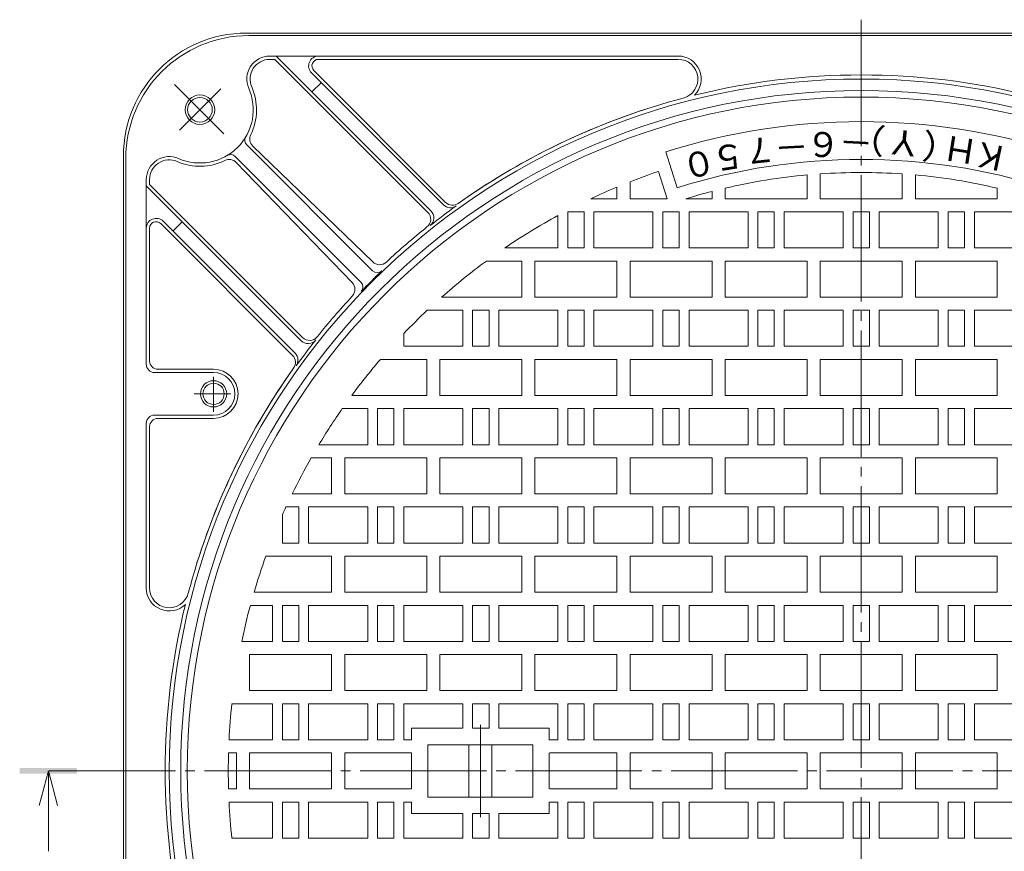
# Model space of a CAD drawing. Units: millimetres. Extents: x -1027 to 1335, y -949 to 925.
# Drawn here: x -1027 to -427, y 382 to 889 of the extents above; entities that cross this region are included whole.
import ezdxf

# ---------------------------------------------------------------- set-up
doc = ezdxf.new("R2010")
doc.units = ezdxf.units.MM
doc.header["$LTSCALE"] = 7
doc.linetypes.add('JWW_CENTER2', pattern=[13.546667, 11.006667, -0.846667, 0.846667, -0.846667])
for name, color, linetype in [('8-0', 7, 'Continuous'), ('8-1', 7, 'Continuous'), ('8-2', 7, 'Continuous')]:
    doc.layers.add(name, color=color, linetype=linetype)
doc.styles.add('ＭＳ ゴシック', font='txt', dxfattribs={"height": 1})

msp = doc.modelspace()

# ---------------------------------------------------------------- linework, layer by layer
at = {"layer": '8-0', "color": 4, "linetype": 'Continuous', "lineweight": 9}
for q in [(-1015.13, 410.08), (-1009.53, 382.08), (-1003.93, 410.08)]:
    msp.add_line((-1009.53, 431.08), q, dxfattribs=at)
msp.add_solid([(-1027.03, 429.33), (-1027.03, 432.83), (-992.03, 429.33), (-992.03, 432.83)], dxfattribs=at)
at = {"layer": '8-1', "color": 2, "linetype": 'Continuous', "lineweight": 9}
for p, q in [((-888.8, 881.08), (-513.8, 881.08)), ((-887.3, 879.58), (-513.8, 879.58)), ((-138.8, 881.08), (-513.8, 881.08)), ((-140.3, 879.58), (-513.8, 879.58)), ((-874.52, 867.08), (-625.38, 867.08)), ((-874.52, 865.08), (-871.44, 865.08)), ((-871.44, 865.08), (-778.13, 771.77)), ((-776.2, 772.67), (-870.61, 867.08)), ((-844.81, 865.08), (-625.38, 865.08)), ((-768.55, 776.33), (-849.05, 856.84)), ((-847.64, 858.25), (-767.26, 777.87)), ((-848.78, 845.25), (-843.04, 851)), ((-811.78, 736.13), (-888.54, 812.89)), ((-811.66, 741.52), (-884.9, 812.19)), ((-963.8, 806.08), (-963.8, 431.08)), ((-818.85, 729.06), (-895.61, 805.81)), ((-962.3, 804.58), (-962.3, 431.08)), ((-824.25, 728.94), (-894.92, 802.18)), ((-949.8, 679.08), (-949.8, 791.79)), ((-855.4, 693.47), (-949.8, 787.88)), ((-947.8, 791.79), (-947.8, 788.71)), ((-947.8, 788.71), (-854.5, 695.41)), ((-940.98, 764.91), (-860.6, 684.53)), ((-859.06, 685.82), (-939.56, 766.33)), ((-927.98, 766.06), (-933.72, 760.31)), ((-947.8, 762.08), (-947.8, 681.08)), ((-944.8, 674.08), (-908.8, 674.08)), ((-942.8, 676.08), (-908.8, 676.08)), ((-949.8, 643.08), (-949.8, 542.65)), ((-944.8, 648.08), (-908.8, 648.08)), ((-942.8, 646.08), (-908.8, 646.08)), ((-947.8, 641.08), (-947.8, 542.65)), ((-963.8, 56.08), (-963.8, 431.08)), ((-962.3, 57.58), (-962.3, 431.08))]:
    msp.add_line(p, q, dxfattribs=at)
at = {"layer": '8-1', "color": 2, "linetype": 'JWW_CENTER2', "lineweight": 9}
for p, q in [((-902.46, 819.74), (-932.57, 849.84)), ((-929.64, 821.81), (-904.27, 847.18)), ((-908.8, 650.16), (-908.8, 671.41)), ((-920.65, 661.08), (-898.34, 661.08))]:
    msp.add_line(p, q, dxfattribs=at)
at = {"layer": '8-1', "color": 2, "linetype": 'Continuous', "lineweight": 9}
for centre, radius in [((-513.8, 431.08), 422), ((-513.8, 431.08), 415), ((-917.09, 834.36), 9), ((-917.09, 834.36), 7.5), ((-908.8, 661.08), 8), ((-908.8, 661.08), 6.5)]:
    msp.add_circle(centre, radius, dxfattribs=at)
for centre, radius, start, end in [((-888.8, 806.08), 75, 90, 180), ((-887.3, 804.58), 75, 90, 180), ((-874.52, 853.08), 14, 90, 203.73349), ((-874.52, 853.08), 12, 90, 203.73349), ((-844.81, 861.08), 6, 90, 224.99875), ((-844.81, 861.08), 4, 90, 224.99875), ((-625.38, 853.08), 14, 315.33655, 90), ((-625.38, 853.08), 12, 284.80965, 90), ((-513.8, 431.08), 424.5, 76.15035, 103.84967), ((-917.09, 834.36), 32.5, 246.26639, 23.7339), ((-917.09, 834.36), 34.5, 333.84518, 23.73422), ((-513.8, 431.08), 424.5, 104.80952, 125.37221), ((-513.8, 431.08), 424.5, 107.3913, 125.37218), ((-885.71, 815.71), 4, 149.27444, 224.9995), ((-880.74, 816.51), 6, 153.84544, 226.0218), ((-935.8, 791.79), 14, 66.26651, 180), ((-898.44, 802.99), 4, 45, 120.72556), ((-935.8, 791.79), 12, 66.26651, 180), ((-917.09, 834.36), 34.5, 246.26624, 296.15482), ((-899.24, 798.01), 6, 43.9782, 116.15498), ((-513.8, 431.08), 424, 125.63107, 128.32259), ((-764.31, 780.58), 6, 225.00034, 305.63112), ((-763.01, 782.11), 6, 225, 305.37251), ((-782.37, 767.53), 6, 308.59804, 45), ((-780.44, 768.43), 6, 308.32249, 45), ((-943.8, 762.08), 6, 45, 180), ((-943.8, 762.08), 4, 45, 180), ((-513.8, 431.08), 424.5, 128.5983, 133.01698), ((-807.5, 745.84), 6, 226.0218, 313.017), ((-513.8, 431.08), 422.5, 133.79085, 136.20912), ((-808.95, 738.96), 4, 225, 313.79097), ((-828.56, 724.77), 6, 316.983, 43.9782), ((-821.68, 726.23), 4, 316.20952, 45), ((-513.8, 431.08), 424.5, 136.983, 141.40169), ((-513.8, 431.08), 424, 141.6774, 144.36891), ((-851.15, 697.72), 6, 225, 321.67685), ((-850.26, 699.65), 6, 225, 321.40137), ((-863.3, 681.58), 6, 324.36848, 44.99966), ((-944.8, 679.08), 5, 180, 270), ((-942.8, 681.08), 5, 180, 270), ((-864.84, 680.29), 6, 324.62766, 45), ((-513.8, 431.08), 424.5, 144.62779, 165.19052), ((-513.8, 431.08), 424.5, 144.62781, 162.6087), ((-908.8, 661.08), 15, 270, 90), ((-908.8, 661.08), 13, 270, 90), ((-944.8, 643.08), 5, 90, 180), ((-942.8, 641.08), 5, 90, 180), ((-935.8, 542.65), 14, 180, 314.66489), ((-935.8, 542.65), 12, 180, 345.19066), ((-513.8, 431.08), 424.5, 166.15035, 193.84966)]:
    msp.add_arc(centre, radius, start, end, dxfattribs=at)
at = {"layer": '8-2', "color": 3, "linetype": 'JWW_CENTER2', "lineweight": 9}
for p, q in [((-513.8, 889.27), (-513.8, -31.39)), ((-746.04, 459.23), (-746.04, 431.08)), ((-1009.06, 431.08), (-18.55, 431.08)), ((-746.04, 402.92), (-746.04, 431.08))]:
    msp.add_line(p, q, dxfattribs=at)
at = {"layer": '8-2', "color": 3, "linetype": 'Continuous', "lineweight": 9}
for p, q in [((-625.97, 786.81), (-632.88, 808.75)), ((-632.23, 780.08), (-637.48, 796.73)), ((-546.8, 794.58), (-546.8, 780.08)), ((-538.8, 795.22), (-538.8, 780.08)), ((-488.8, 795.22), (-488.8, 780.08)), ((-480.8, 794.58), (-480.8, 780.08)), ((-662.8, 787.16), (-662.8, 780.08)), ((-654.8, 790.4), (-654.8, 780.08)), ((-604.8, 784.55), (-604.8, 780.08)), ((-596.8, 780.08), (-596.8, 786.52)), ((-430.8, 780.08), (-430.8, 786.52)), ((-662.8, 780.08), (-678.71, 780.08)), ((-632.23, 780.08), (-654.8, 780.08)), ((-604.8, 780.08), (-620.69, 780.08)), ((-546.8, 780.08), (-596.8, 780.08)), ((-538.8, 780.08), (-513.8, 780.08)), ((-488.8, 780.08), (-513.8, 780.08)), ((-480.8, 780.08), (-430.8, 780.08)), ((-698.8, 769.86), (-698.8, 750.08)), ((-692.8, 772.08), (-692.8, 750.08)), ((-682.8, 772.08), (-692.8, 772.08)), ((-682.8, 772.08), (-682.8, 750.08)), ((-640.8, 772.08), (-676.8, 772.08)), ((-676.8, 772.08), (-676.8, 750.08)), ((-640.8, 772.08), (-640.8, 750.08)), ((-624.8, 772.08), (-634.8, 772.08)), ((-634.8, 772.08), (-634.8, 750.08)), ((-624.8, 772.08), (-624.8, 750.08)), ((-582.8, 772.08), (-618.8, 772.08)), ((-618.8, 772.08), (-618.8, 750.08)), ((-582.8, 772.08), (-582.8, 750.08)), ((-566.8, 772.08), (-576.8, 772.08)), ((-576.8, 772.08), (-576.8, 750.08)), ((-566.8, 772.08), (-566.8, 750.08)), ((-560.8, 772.08), (-560.8, 750.08)), ((-524.8, 772.08), (-560.8, 772.08)), ((-524.8, 772.08), (-524.8, 750.08)), ((-518.8, 772.08), (-518.8, 750.08)), ((-518.8, 772.08), (-513.8, 772.08)), ((-508.8, 772.08), (-513.8, 772.08)), ((-508.8, 772.08), (-508.8, 750.08)), ((-502.8, 772.08), (-502.8, 750.08)), ((-502.8, 772.08), (-466.8, 772.08)), ((-466.8, 772.08), (-466.8, 750.08)), ((-460.8, 772.08), (-460.8, 750.08)), ((-460.8, 772.08), (-450.8, 772.08)), ((-450.8, 772.08), (-450.8, 750.08)), ((-444.8, 772.08), (-444.8, 750.08)), ((-444.8, 772.08), (-408.8, 772.08)), ((-698.8, 750.08), (-731.14, 750.08)), ((-682.8, 750.08), (-692.8, 750.08)), ((-640.8, 750.08), (-676.8, 750.08)), ((-624.8, 750.08), (-634.8, 750.08)), ((-582.8, 750.08), (-618.8, 750.08)), ((-566.8, 750.08), (-576.8, 750.08)), ((-524.8, 750.08), (-560.8, 750.08)), ((-518.8, 750.08), (-513.8, 750.08)), ((-508.8, 750.08), (-513.8, 750.08)), ((-502.8, 750.08), (-466.8, 750.08)), ((-460.8, 750.08), (-450.8, 750.08)), ((-444.8, 750.08), (-408.8, 750.08)), ((-720.8, 742.08), (-742.44, 742.08)), ((-720.8, 742.08), (-720.8, 720.08)), ((-712.8, 742.08), (-712.8, 720.08)), ((-662.8, 742.08), (-712.8, 742.08)), ((-662.8, 742.08), (-662.8, 720.08)), ((-654.8, 742.08), (-654.8, 720.08)), ((-604.8, 742.08), (-654.8, 742.08)), ((-604.8, 742.08), (-604.8, 720.08)), ((-546.8, 742.08), (-596.8, 742.08)), ((-596.8, 720.08), (-596.8, 742.08)), ((-546.8, 742.08), (-546.8, 720.08)), ((-538.8, 742.08), (-538.8, 720.08)), ((-538.8, 742.08), (-513.8, 742.08)), ((-488.8, 742.08), (-513.8, 742.08)), ((-488.8, 742.08), (-488.8, 720.08)), ((-480.8, 742.08), (-480.8, 720.08)), ((-480.8, 742.08), (-430.8, 742.08)), ((-430.8, 720.08), (-430.8, 742.08)), ((-720.8, 720.08), (-769.69, 720.08)), ((-662.8, 720.08), (-712.8, 720.08)), ((-604.8, 720.08), (-654.8, 720.08)), ((-546.8, 720.08), (-596.8, 720.08)), ((-538.8, 720.08), (-513.8, 720.08)), ((-488.8, 720.08), (-513.8, 720.08)), ((-480.8, 720.08), (-430.8, 720.08)), ((-756.8, 712.08), (-778.45, 712.08)), ((-756.8, 712.08), (-756.8, 690.08)), ((-740.8, 712.08), (-750.8, 712.08)), ((-750.8, 712.08), (-750.8, 690.08)), ((-740.8, 712.08), (-740.8, 690.08)), ((-698.8, 712.08), (-734.8, 712.08)), ((-734.8, 712.08), (-734.8, 690.08)), ((-698.8, 712.08), (-698.8, 690.08)), ((-682.8, 712.08), (-692.8, 712.08)), ((-692.8, 712.08), (-692.8, 690.08)), ((-682.8, 712.08), (-682.8, 690.08)), ((-640.8, 712.08), (-676.8, 712.08)), ((-676.8, 712.08), (-676.8, 690.08)), ((-640.8, 712.08), (-640.8, 690.08)), ((-624.8, 712.08), (-634.8, 712.08)), ((-634.8, 712.08), (-634.8, 690.08)), ((-624.8, 712.08), (-624.8, 690.08)), ((-582.8, 712.08), (-618.8, 712.08)), ((-618.8, 712.08), (-618.8, 690.08)), ((-582.8, 712.08), (-582.8, 690.08)), ((-566.8, 712.08), (-576.8, 712.08)), ((-576.8, 712.08), (-576.8, 690.08)), ((-566.8, 712.08), (-566.8, 690.08)), ((-560.8, 712.08), (-560.8, 690.08)), ((-524.8, 712.08), (-560.8, 712.08)), ((-524.8, 712.08), (-524.8, 690.08)), ((-518.8, 712.08), (-518.8, 690.08)), ((-518.8, 712.08), (-513.8, 712.08)), ((-508.8, 712.08), (-513.8, 712.08)), ((-508.8, 712.08), (-508.8, 690.08)), ((-502.8, 712.08), (-502.8, 690.08)), ((-502.8, 712.08), (-466.8, 712.08)), ((-466.8, 712.08), (-466.8, 690.08)), ((-460.8, 712.08), (-460.8, 690.08)), ((-460.8, 712.08), (-450.8, 712.08)), ((-450.8, 712.08), (-450.8, 690.08)), ((-444.8, 712.08), (-444.8, 690.08)), ((-444.8, 712.08), (-408.8, 712.08)), ((-792.8, 697.83), (-792.8, 690.08)), ((-756.8, 690.08), (-792.8, 690.08)), ((-740.8, 690.08), (-750.8, 690.08)), ((-698.8, 690.08), (-734.8, 690.08)), ((-682.8, 690.08), (-692.8, 690.08)), ((-640.8, 690.08), (-676.8, 690.08)), ((-624.8, 690.08), (-634.8, 690.08)), ((-582.8, 690.08), (-618.8, 690.08)), ((-566.8, 690.08), (-576.8, 690.08)), ((-524.8, 690.08), (-560.8, 690.08)), ((-518.8, 690.08), (-513.8, 690.08)), ((-508.8, 690.08), (-513.8, 690.08)), ((-502.8, 690.08), (-466.8, 690.08)), ((-460.8, 690.08), (-450.8, 690.08)), ((-444.8, 690.08), (-408.8, 690.08)), ((-778.8, 682.08), (-807.05, 682.08)), ((-778.8, 682.08), (-778.8, 660.08)), ((-770.8, 682.08), (-770.8, 660.08)), ((-720.8, 682.08), (-770.8, 682.08)), ((-720.8, 682.08), (-720.8, 660.08)), ((-712.8, 682.08), (-712.8, 660.08)), ((-662.8, 682.08), (-712.8, 682.08)), ((-662.8, 682.08), (-662.8, 660.08)), ((-654.8, 682.08), (-654.8, 660.08)), ((-604.8, 682.08), (-654.8, 682.08)), ((-604.8, 682.08), (-604.8, 660.08)), ((-546.8, 682.08), (-596.8, 682.08)), ((-596.8, 660.08), (-596.8, 682.08)), ((-546.8, 682.08), (-546.8, 660.08)), ((-538.8, 682.08), (-538.8, 660.08)), ((-538.8, 682.08), (-513.8, 682.08)), ((-488.8, 682.08), (-513.8, 682.08)), ((-488.8, 682.08), (-488.8, 660.08)), ((-480.8, 682.08), (-480.8, 660.08)), ((-480.8, 682.08), (-430.8, 682.08)), ((-430.8, 660.08), (-430.8, 682.08)), ((-778.8, 660.08), (-824.54, 660.08)), ((-720.8, 660.08), (-770.8, 660.08)), ((-662.8, 660.08), (-712.8, 660.08)), ((-604.8, 660.08), (-654.8, 660.08)), ((-546.8, 660.08), (-596.8, 660.08)), ((-538.8, 660.08), (-513.8, 660.08)), ((-488.8, 660.08), (-513.8, 660.08)), ((-480.8, 660.08), (-430.8, 660.08)), ((-814.8, 652.08), (-830.28, 652.08)), ((-814.8, 652.08), (-814.8, 630.08)), ((-798.8, 652.08), (-808.8, 652.08)), ((-808.8, 652.08), (-808.8, 630.08)), ((-798.8, 652.08), (-798.8, 630.08)), ((-756.8, 652.08), (-792.8, 652.08)), ((-792.8, 652.08), (-792.8, 630.08)), ((-756.8, 652.08), (-756.8, 630.08)), ((-740.8, 652.08), (-750.8, 652.08)), ((-750.8, 652.08), (-750.8, 630.08)), ((-740.8, 652.08), (-740.8, 630.08)), ((-698.8, 652.08), (-734.8, 652.08)), ((-734.8, 652.08), (-734.8, 630.08)), ((-698.8, 652.08), (-698.8, 630.08)), ((-682.8, 652.08), (-692.8, 652.08)), ((-692.8, 652.08), (-692.8, 630.08)), ((-682.8, 652.08), (-682.8, 630.08)), ((-640.8, 652.08), (-676.8, 652.08)), ((-676.8, 652.08), (-676.8, 630.08)), ((-640.8, 652.08), (-640.8, 630.08)), ((-624.8, 652.08), (-634.8, 652.08)), ((-634.8, 652.08), (-634.8, 630.08)), ((-624.8, 652.08), (-624.8, 630.08)), ((-582.8, 652.08), (-618.8, 652.08)), ((-618.8, 652.08), (-618.8, 630.08)), ((-582.8, 652.08), (-582.8, 630.08)), ((-566.8, 652.08), (-576.8, 652.08)), ((-576.8, 652.08), (-576.8, 630.08)), ((-566.8, 652.08), (-566.8, 630.08)), ((-560.8, 652.08), (-560.8, 630.08)), ((-524.8, 652.08), (-560.8, 652.08)), ((-524.8, 652.08), (-524.8, 630.08)), ((-518.8, 652.08), (-518.8, 630.08)), ((-518.8, 652.08), (-513.8, 652.08)), ((-508.8, 652.08), (-513.8, 652.08)), ((-508.8, 652.08), (-508.8, 630.08)), ((-502.8, 652.08), (-502.8, 630.08)), ((-502.8, 652.08), (-466.8, 652.08)), ((-466.8, 652.08), (-466.8, 630.08)), ((-460.8, 652.08), (-460.8, 630.08)), ((-460.8, 652.08), (-450.8, 652.08)), ((-450.8, 652.08), (-450.8, 630.08)), ((-444.8, 652.08), (-444.8, 630.08)), ((-444.8, 652.08), (-408.8, 652.08)), ((-814.8, 630.08), (-844.55, 630.08)), ((-798.8, 630.08), (-808.8, 630.08)), ((-756.8, 630.08), (-792.8, 630.08)), ((-740.8, 630.08), (-750.8, 630.08)), ((-698.8, 630.08), (-734.8, 630.08)), ((-682.8, 630.08), (-692.8, 630.08)), ((-640.8, 630.08), (-676.8, 630.08)), ((-624.8, 630.08), (-634.8, 630.08)), ((-582.8, 630.08), (-618.8, 630.08)), ((-566.8, 630.08), (-576.8, 630.08)), ((-524.8, 630.08), (-560.8, 630.08)), ((-518.8, 630.08), (-513.8, 630.08)), ((-508.8, 630.08), (-513.8, 630.08)), ((-502.8, 630.08), (-466.8, 630.08)), ((-460.8, 630.08), (-450.8, 630.08)), ((-444.8, 630.08), (-408.8, 630.08)), ((-836.8, 622.08), (-849.24, 622.08)), ((-836.8, 622.08), (-836.8, 600.08)), ((-828.8, 622.08), (-828.8, 600.08)), ((-778.8, 622.08), (-828.8, 622.08)), ((-778.8, 622.08), (-778.8, 600.08)), ((-770.8, 622.08), (-770.8, 600.08)), ((-720.8, 622.08), (-770.8, 622.08)), ((-720.8, 622.08), (-720.8, 600.08)), ((-712.8, 622.08), (-712.8, 600.08)), ((-662.8, 622.08), (-712.8, 622.08)), ((-662.8, 622.08), (-662.8, 600.08)), ((-654.8, 622.08), (-654.8, 600.08)), ((-604.8, 622.08), (-654.8, 622.08)), ((-604.8, 622.08), (-604.8, 600.08)), ((-546.8, 622.08), (-596.8, 622.08)), ((-596.8, 600.08), (-596.8, 622.08)), ((-546.8, 622.08), (-546.8, 600.08)), ((-538.8, 622.08), (-538.8, 600.08)), ((-538.8, 622.08), (-513.8, 622.08)), ((-488.8, 622.08), (-513.8, 622.08)), ((-488.8, 622.08), (-488.8, 600.08)), ((-480.8, 622.08), (-480.8, 600.08)), ((-480.8, 622.08), (-430.8, 622.08)), ((-430.8, 600.08), (-430.8, 622.08)), ((-836.8, 600.08), (-860.84, 600.08)), ((-778.8, 600.08), (-828.8, 600.08)), ((-720.8, 600.08), (-770.8, 600.08)), ((-662.8, 600.08), (-712.8, 600.08)), ((-604.8, 600.08), (-654.8, 600.08)), ((-546.8, 600.08), (-596.8, 600.08)), ((-538.8, 600.08), (-513.8, 600.08)), ((-488.8, 600.08), (-513.8, 600.08)), ((-480.8, 600.08), (-430.8, 600.08)), ((-856.8, 592.08), (-864.62, 592.08)), ((-856.8, 592.08), (-856.8, 570.08)), ((-814.8, 592.08), (-850.8, 592.08)), ((-850.8, 592.08), (-850.8, 570.08)), ((-814.8, 592.08), (-814.8, 570.08)), ((-798.8, 592.08), (-808.8, 592.08)), ((-808.8, 592.08), (-808.8, 570.08)), ((-798.8, 592.08), (-798.8, 570.08)), ((-756.8, 592.08), (-792.8, 592.08)), ((-792.8, 592.08), (-792.8, 570.08)), ((-756.8, 592.08), (-756.8, 570.08)), ((-740.8, 592.08), (-750.8, 592.08)), ((-750.8, 592.08), (-750.8, 570.08)), ((-740.8, 592.08), (-740.8, 570.08)), ((-698.8, 592.08), (-734.8, 592.08)), ((-734.8, 592.08), (-734.8, 570.08)), ((-698.8, 592.08), (-698.8, 570.08)), ((-682.8, 592.08), (-692.8, 592.08)), ((-692.8, 592.08), (-692.8, 570.08)), ((-682.8, 592.08), (-682.8, 570.08)), ((-640.8, 592.08), (-676.8, 592.08)), ((-676.8, 592.08), (-676.8, 570.08)), ((-640.8, 592.08), (-640.8, 570.08)), ((-624.8, 592.08), (-634.8, 592.08)), ((-634.8, 592.08), (-634.8, 570.08)), ((-624.8, 592.08), (-624.8, 570.08)), ((-582.8, 592.08), (-618.8, 592.08)), ((-618.8, 592.08), (-618.8, 570.08)), ((-582.8, 592.08), (-582.8, 570.08)), ((-566.8, 592.08), (-576.8, 592.08)), ((-576.8, 592.08), (-576.8, 570.08)), ((-566.8, 592.08), (-566.8, 570.08)), ((-560.8, 592.08), (-560.8, 570.08)), ((-524.8, 592.08), (-560.8, 592.08)), ((-524.8, 592.08), (-524.8, 570.08)), ((-518.8, 592.08), (-518.8, 570.08)), ((-518.8, 592.08), (-513.8, 592.08)), ((-508.8, 592.08), (-513.8, 592.08)), ((-508.8, 592.08), (-508.8, 570.08)), ((-502.8, 592.08), (-502.8, 570.08)), ((-502.8, 592.08), (-466.8, 592.08)), ((-466.8, 592.08), (-466.8, 570.08)), ((-460.8, 592.08), (-460.8, 570.08)), ((-460.8, 592.08), (-450.8, 592.08)), ((-450.8, 592.08), (-450.8, 570.08)), ((-444.8, 592.08), (-444.8, 570.08)), ((-444.8, 592.08), (-408.8, 592.08)), ((-866.8, 587.24), (-866.8, 570.08)), ((-856.8, 570.08), (-866.8, 570.08)), ((-814.8, 570.08), (-850.8, 570.08)), ((-798.8, 570.08), (-808.8, 570.08)), ((-756.8, 570.08), (-792.8, 570.08)), ((-740.8, 570.08), (-750.8, 570.08)), ((-698.8, 570.08), (-734.8, 570.08)), ((-682.8, 570.08), (-692.8, 570.08)), ((-640.8, 570.08), (-676.8, 570.08)), ((-624.8, 570.08), (-634.8, 570.08)), ((-582.8, 570.08), (-618.8, 570.08)), ((-566.8, 570.08), (-576.8, 570.08)), ((-524.8, 570.08), (-560.8, 570.08)), ((-518.8, 570.08), (-513.8, 570.08)), ((-508.8, 570.08), (-513.8, 570.08)), ((-502.8, 570.08), (-466.8, 570.08)), ((-460.8, 570.08), (-450.8, 570.08)), ((-444.8, 570.08), (-408.8, 570.08)), ((-836.8, 562.08), (-876.9, 562.08)), ((-836.8, 562.08), (-836.8, 540.08)), ((-828.8, 562.08), (-828.8, 540.08)), ((-778.8, 562.08), (-828.8, 562.08)), ((-778.8, 562.08), (-778.8, 540.08)), ((-770.8, 562.08), (-770.8, 540.08)), ((-720.8, 562.08), (-770.8, 562.08)), ((-720.8, 562.08), (-720.8, 540.08)), ((-712.8, 562.08), (-712.8, 540.08)), ((-662.8, 562.08), (-712.8, 562.08)), ((-662.8, 562.08), (-662.8, 540.08)), ((-654.8, 562.08), (-654.8, 540.08)), ((-604.8, 562.08), (-654.8, 562.08)), ((-604.8, 562.08), (-604.8, 540.08)), ((-546.8, 562.08), (-596.8, 562.08)), ((-596.8, 540.08), (-596.8, 562.08)), ((-546.8, 562.08), (-546.8, 540.08)), ((-538.8, 562.08), (-538.8, 540.08)), ((-538.8, 562.08), (-513.8, 562.08)), ((-488.8, 562.08), (-513.8, 562.08)), ((-488.8, 562.08), (-488.8, 540.08)), ((-480.8, 562.08), (-480.8, 540.08)), ((-480.8, 562.08), (-430.8, 562.08)), ((-430.8, 540.08), (-430.8, 562.08)), ((-836.8, 540.08), (-884.09, 540.08)), ((-778.8, 540.08), (-828.8, 540.08)), ((-720.8, 540.08), (-770.8, 540.08)), ((-662.8, 540.08), (-712.8, 540.08)), ((-604.8, 540.08), (-654.8, 540.08)), ((-546.8, 540.08), (-596.8, 540.08)), ((-538.8, 540.08), (-513.8, 540.08)), ((-488.8, 540.08), (-513.8, 540.08)), ((-480.8, 540.08), (-430.8, 540.08)), ((-872.8, 532.08), (-886.36, 532.08)), ((-872.8, 532.08), (-872.8, 510.08)), ((-856.8, 532.08), (-866.8, 532.08)), ((-866.8, 532.08), (-866.8, 510.08)), ((-856.8, 532.08), (-856.8, 510.08)), ((-814.8, 532.08), (-850.8, 532.08)), ((-850.8, 532.08), (-850.8, 510.08)), ((-814.8, 532.08), (-814.8, 510.08)), ((-798.8, 532.08), (-808.8, 532.08)), ((-808.8, 532.08), (-808.8, 510.08)), ((-798.8, 532.08), (-798.8, 510.08)), ((-756.8, 532.08), (-792.8, 532.08)), ((-792.8, 532.08), (-792.8, 510.08)), ((-756.8, 532.08), (-756.8, 510.08)), ((-740.8, 532.08), (-750.8, 532.08)), ((-750.8, 532.08), (-750.8, 510.08)), ((-740.8, 532.08), (-740.8, 510.08)), ((-698.8, 532.08), (-734.8, 532.08)), ((-734.8, 532.08), (-734.8, 510.08)), ((-698.8, 532.08), (-698.8, 510.08)), ((-682.8, 532.08), (-692.8, 532.08)), ((-692.8, 532.08), (-692.8, 510.08)), ((-682.8, 532.08), (-682.8, 510.08)), ((-640.8, 532.08), (-676.8, 532.08)), ((-676.8, 532.08), (-676.8, 510.08)), ((-640.8, 532.08), (-640.8, 510.08)), ((-624.8, 532.08), (-634.8, 532.08)), ((-634.8, 532.08), (-634.8, 510.08)), ((-624.8, 532.08), (-624.8, 510.08)), ((-582.8, 532.08), (-618.8, 532.08)), ((-618.8, 532.08), (-618.8, 510.08)), ((-582.8, 532.08), (-582.8, 510.08)), ((-566.8, 532.08), (-576.8, 532.08)), ((-576.8, 532.08), (-576.8, 510.08)), ((-566.8, 532.08), (-566.8, 510.08)), ((-560.8, 532.08), (-560.8, 510.08)), ((-524.8, 532.08), (-560.8, 532.08)), ((-524.8, 532.08), (-524.8, 510.08)), ((-518.8, 532.08), (-513.8, 532.08)), ((-518.8, 532.08), (-518.8, 510.08)), ((-508.8, 532.08), (-513.8, 532.08)), ((-508.8, 532.08), (-508.8, 510.08)), ((-502.8, 532.08), (-466.8, 532.08)), ((-502.8, 532.08), (-502.8, 510.08)), ((-466.8, 532.08), (-466.8, 510.08)), ((-460.8, 532.08), (-460.8, 510.08)), ((-460.8, 532.08), (-450.8, 532.08)), ((-450.8, 532.08), (-450.8, 510.08)), ((-444.8, 532.08), (-444.8, 510.08)), ((-444.8, 532.08), (-408.8, 532.08)), ((-872.8, 510.08), (-891.63, 510.08)), ((-856.8, 510.08), (-866.8, 510.08)), ((-814.8, 510.08), (-850.8, 510.08)), ((-798.8, 510.08), (-808.8, 510.08)), ((-756.8, 510.08), (-792.8, 510.08)), ((-740.8, 510.08), (-750.8, 510.08)), ((-698.8, 510.08), (-734.8, 510.08)), ((-682.8, 510.08), (-692.8, 510.08)), ((-640.8, 510.08), (-676.8, 510.08)), ((-624.8, 510.08), (-634.8, 510.08)), ((-582.8, 510.08), (-618.8, 510.08)), ((-566.8, 510.08), (-576.8, 510.08)), ((-560.8, 510.08), (-524.8, 510.08)), ((-518.8, 510.08), (-508.8, 510.08)), ((-466.8, 510.08), (-502.8, 510.08)), ((-460.8, 510.08), (-450.8, 510.08)), ((-444.8, 510.08), (-408.8, 510.08)), ((-886.8, 502.08), (-886.8, 480.08)), ((-836.8, 502.08), (-886.8, 502.08)), ((-836.8, 502.08), (-836.8, 480.08)), ((-828.8, 502.08), (-828.8, 480.08)), ((-778.8, 502.08), (-828.8, 502.08)), ((-778.8, 502.08), (-778.8, 480.08)), ((-770.8, 502.08), (-770.8, 480.08)), ((-720.8, 502.08), (-770.8, 502.08)), ((-720.8, 502.08), (-720.8, 480.08)), ((-712.8, 502.08), (-712.8, 480.08)), ((-662.8, 502.08), (-712.8, 502.08)), ((-662.8, 502.08), (-662.8, 480.08)), ((-654.8, 502.08), (-654.8, 480.08)), ((-604.8, 502.08), (-654.8, 502.08)), ((-604.8, 502.08), (-604.8, 480.08)), ((-596.8, 480.08), (-596.8, 502.08)), ((-546.8, 502.08), (-596.8, 502.08)), ((-546.8, 480.08), (-546.8, 502.08)), ((-538.8, 502.08), (-488.8, 502.08)), ((-538.8, 480.08), (-538.8, 502.08)), ((-488.8, 480.08), (-488.8, 502.08)), ((-480.8, 502.08), (-430.8, 502.08)), ((-480.8, 480.08), (-480.8, 502.08)), ((-430.8, 480.08), (-430.8, 502.08)), ((-836.8, 480.08), (-886.8, 480.08)), ((-778.8, 480.08), (-828.8, 480.08)), ((-720.8, 480.08), (-770.8, 480.08)), ((-662.8, 480.08), (-712.8, 480.08)), ((-604.8, 480.08), (-654.8, 480.08)), ((-546.8, 480.08), (-596.8, 480.08)), ((-538.8, 480.08), (-488.8, 480.08)), ((-480.8, 480.08), (-430.8, 480.08)), ((-872.8, 472.08), (-897.62, 472.08)), ((-872.8, 472.08), (-872.8, 450.08)), ((-856.8, 472.08), (-866.8, 472.08)), ((-866.8, 472.08), (-866.8, 450.08)), ((-856.8, 472.08), (-856.8, 450.08)), ((-814.8, 472.08), (-850.8, 472.08)), ((-850.8, 472.08), (-850.8, 450.08)), ((-814.8, 472.08), (-814.8, 450.08)), ((-798.8, 472.08), (-808.8, 472.08)), ((-808.8, 472.08), (-808.8, 450.08)), ((-798.8, 472.08), (-798.8, 450.08)), ((-756.8, 472.08), (-792.8, 472.08)), ((-792.8, 472.08), (-792.8, 450.08)), ((-756.8, 472.08), (-756.8, 457.08)), ((-740.8, 472.08), (-750.8, 472.08)), ((-750.8, 472.08), (-750.8, 457.08)), ((-740.8, 472.08), (-740.8, 457.08)), ((-698.8, 472.08), (-734.8, 472.08)), ((-734.8, 472.08), (-734.8, 457.08)), ((-698.8, 472.08), (-698.8, 450.08)), ((-682.8, 472.08), (-692.8, 472.08)), ((-692.8, 472.08), (-692.8, 450.08)), ((-682.8, 472.08), (-682.8, 450.08)), ((-640.8, 472.08), (-676.8, 472.08)), ((-676.8, 472.08), (-676.8, 450.08)), ((-640.8, 472.08), (-640.8, 450.08)), ((-624.8, 472.08), (-634.8, 472.08)), ((-634.8, 472.08), (-634.8, 450.08)), ((-624.8, 472.08), (-624.8, 450.08)), ((-618.8, 472.08), (-618.8, 450.08)), ((-618.8, 472.08), (-582.8, 472.08)), ((-582.8, 472.08), (-582.8, 450.08)), ((-566.8, 472.08), (-576.8, 472.08)), ((-576.8, 472.08), (-576.8, 450.08)), ((-566.8, 472.08), (-566.8, 450.08)), ((-560.8, 472.08), (-560.8, 450.08)), ((-560.8, 472.08), (-524.8, 472.08)), ((-524.8, 472.08), (-524.8, 450.08)), ((-508.8, 472.08), (-518.8, 472.08)), ((-518.8, 472.08), (-518.8, 450.08)), ((-508.8, 472.08), (-508.8, 450.08)), ((-502.8, 472.08), (-502.8, 450.08)), ((-466.8, 472.08), (-502.8, 472.08)), ((-466.8, 472.08), (-466.8, 450.08)), ((-460.8, 472.08), (-460.8, 450.08)), ((-460.8, 472.08), (-450.8, 472.08)), ((-450.8, 472.08), (-450.8, 450.08)), ((-444.8, 472.08), (-444.8, 450.08)), ((-408.8, 472.08), (-444.8, 472.08)), ((-757.04, 457.08), (-788.04, 457.08)), ((-788.04, 457.08), (-788.04, 450.08)), ((-740.8, 457.08), (-750.8, 457.08)), ((-704.04, 457.08), (-734.8, 457.08)), ((-704.04, 457.08), (-704.04, 450.08)), ((-872.8, 450.08), (-899.34, 450.08)), ((-856.8, 450.08), (-866.8, 450.08)), ((-814.8, 450.08), (-850.8, 450.08)), ((-798.8, 450.08), (-808.8, 450.08)), ((-788.04, 450.08), (-792.8, 450.08)), ((-714.04, 447.08), (-778.04, 447.08)), ((-778.04, 415.08), (-778.04, 447.08)), ((-753.04, 415.08), (-753.04, 447.08)), ((-739.04, 447.08), (-739.04, 415.08)), ((-714.04, 415.08), (-714.04, 447.08)), ((-698.8, 450.08), (-704.04, 450.08)), ((-682.8, 450.08), (-692.8, 450.08)), ((-640.8, 450.08), (-676.8, 450.08)), ((-624.8, 450.08), (-634.8, 450.08)), ((-618.8, 450.08), (-582.8, 450.08)), ((-566.8, 450.08), (-576.8, 450.08)), ((-560.8, 450.08), (-524.8, 450.08)), ((-508.8, 450.08), (-518.8, 450.08)), ((-466.8, 450.08), (-502.8, 450.08)), ((-460.8, 450.08), (-450.8, 450.08)), ((-408.8, 450.08), (-444.8, 450.08)), ((-894.8, 442.08), (-899.65, 442.08)), ((-894.8, 420.08), (-894.8, 442.08)), ((-836.8, 442.08), (-886.8, 442.08)), ((-886.8, 442.08), (-886.8, 420.08)), ((-836.8, 420.08), (-836.8, 442.08)), ((-788.04, 442.08), (-828.8, 442.08)), ((-828.8, 442.08), (-828.8, 420.08)), ((-788.04, 420.08), (-788.04, 442.08)), ((-704.04, 442.08), (-704.04, 420.08)), ((-662.8, 442.08), (-703.8, 442.08)), ((-662.8, 420.08), (-662.8, 442.08)), ((-604.8, 442.08), (-654.8, 442.08)), ((-654.8, 442.08), (-654.8, 420.08)), ((-604.8, 420.08), (-604.8, 442.08)), ((-596.8, 442.08), (-596.8, 420.08)), ((-546.8, 442.08), (-596.8, 442.08)), ((-546.8, 420.08), (-546.8, 442.08)), ((-538.8, 420.08), (-538.8, 442.08)), ((-538.8, 442.08), (-488.8, 442.08)), ((-488.8, 442.08), (-488.8, 420.08)), ((-480.8, 420.08), (-480.8, 442.08)), ((-480.8, 442.08), (-430.8, 442.08)), ((-430.8, 442.08), (-430.8, 420.08)), ((-894.8, 420.08), (-899.65, 420.08)), ((-836.8, 420.08), (-886.8, 420.08)), ((-788.04, 420.08), (-828.8, 420.08)), ((-714.04, 415.08), (-778.04, 415.08)), ((-662.8, 420.08), (-703.8, 420.08)), ((-604.8, 420.08), (-654.8, 420.08)), ((-546.8, 420.08), (-596.8, 420.08)), ((-538.8, 420.08), (-488.8, 420.08)), ((-480.8, 420.08), (-430.8, 420.08)), ((-872.8, 412.08), (-899.34, 412.08)), ((-872.8, 390.08), (-872.8, 412.08)), ((-866.8, 390.08), (-866.8, 412.08)), ((-856.8, 412.08), (-866.8, 412.08)), ((-856.8, 390.08), (-856.8, 412.08)), ((-850.8, 390.08), (-850.8, 412.08)), ((-814.8, 412.08), (-850.8, 412.08)), ((-814.8, 390.08), (-814.8, 412.08)), ((-808.8, 390.08), (-808.8, 412.08)), ((-798.8, 412.08), (-808.8, 412.08)), ((-798.8, 390.08), (-798.8, 412.08)), ((-792.8, 390.08), (-792.8, 412.08)), ((-788.04, 412.08), (-792.8, 412.08)), ((-788.04, 405.08), (-788.04, 412.08)), ((-698.8, 412.08), (-704.04, 412.08)), ((-704.04, 405.08), (-704.04, 412.08)), ((-698.8, 390.08), (-698.8, 412.08)), ((-692.8, 390.08), (-692.8, 412.08)), ((-682.8, 412.08), (-692.8, 412.08)), ((-682.8, 390.08), (-682.8, 412.08)), ((-676.8, 390.08), (-676.8, 412.08)), ((-640.8, 412.08), (-676.8, 412.08)), ((-640.8, 390.08), (-640.8, 412.08)), ((-634.8, 390.08), (-634.8, 412.08)), ((-624.8, 412.08), (-634.8, 412.08)), ((-624.8, 390.08), (-624.8, 412.08)), ((-618.8, 390.08), (-618.8, 412.08)), ((-618.8, 412.08), (-582.8, 412.08)), ((-582.8, 390.08), (-582.8, 412.08)), ((-576.8, 390.08), (-576.8, 412.08)), ((-566.8, 412.08), (-576.8, 412.08)), ((-566.8, 390.08), (-566.8, 412.08)), ((-560.8, 390.08), (-560.8, 412.08)), ((-560.8, 412.08), (-524.8, 412.08)), ((-524.8, 390.08), (-524.8, 412.08)), ((-518.8, 390.08), (-518.8, 412.08)), ((-508.8, 412.08), (-518.8, 412.08)), ((-508.8, 390.08), (-508.8, 412.08)), ((-466.8, 412.08), (-502.8, 412.08)), ((-502.8, 390.08), (-502.8, 412.08)), ((-466.8, 390.08), (-466.8, 412.08)), ((-460.8, 390.08), (-460.8, 412.08)), ((-460.8, 412.08), (-450.8, 412.08)), ((-450.8, 390.08), (-450.8, 412.08)), ((-408.8, 412.08), (-444.8, 412.08)), ((-444.8, 390.08), (-444.8, 412.08)), ((-757.04, 405.08), (-788.04, 405.08)), ((-756.8, 390.08), (-756.8, 405.08)), ((-750.8, 390.08), (-750.8, 405.08)), ((-740.8, 405.08), (-750.8, 405.08)), ((-740.8, 390.08), (-740.8, 405.08)), ((-704.04, 405.08), (-734.8, 405.08)), ((-734.8, 390.08), (-734.8, 405.08)), ((-872.8, 390.08), (-897.62, 390.08)), ((-856.8, 390.08), (-866.8, 390.08)), ((-814.8, 390.08), (-850.8, 390.08)), ((-798.8, 390.08), (-808.8, 390.08)), ((-756.8, 390.08), (-792.8, 390.08)), ((-740.8, 390.08), (-750.8, 390.08)), ((-698.8, 390.08), (-734.8, 390.08)), ((-682.8, 390.08), (-692.8, 390.08)), ((-640.8, 390.08), (-676.8, 390.08)), ((-624.8, 390.08), (-634.8, 390.08)), ((-618.8, 390.08), (-582.8, 390.08)), ((-566.8, 390.08), (-576.8, 390.08)), ((-560.8, 390.08), (-524.8, 390.08)), ((-508.8, 390.08), (-518.8, 390.08)), ((-466.8, 390.08), (-502.8, 390.08)), ((-460.8, 390.08), (-450.8, 390.08)), ((-408.8, 390.08), (-444.8, 390.08))]:
    msp.add_line(p, q, dxfattribs=at)
msp.add_circle((-513.8, 431.08), 411, dxfattribs=at)
for radius, start, end in [(396, 72.49998, 107.50002), (373, 72.49998, 107.50002), (386, 108.68756, 111.42511), (365, 95.18726, 103.14389), (365, 90, 93.92744), (365, 86.07256, 90), (365, 76.85611, 84.81274), (386, 112.70647, 115.29164), (365, 104.43698, 107.02754), (386, 118.63803, 124.26678), (386, 126.32216, 131.52174), (386, 133.28273, 136.28596), (386, 139.43889, 143.61102), (386, 145.07256, 148.96619), (386, 150.34221, 154.0349), (386, 155.34846, 156.13597), (386, 160.16101, 163.5975), (386, 164.83154, 168.19022), (386, 173.90266, 177.1786), (386, 178.36699, 181.63299), (386, 182.8214, 186.09734)]:
    msp.add_arc((-513.8, 431.08), radius, start, end, dxfattribs=at)

# ---------------------------------------------------------------- texts
at = {"layer": '8-0', "color": 6, "linetype": 'Continuous', "lineweight": 0, "style": 'ＭＳ ゴシック', "width": 1.1}
msp.add_text('（Ｙ）', height=15.24, rotation=174.00001, dxfattribs=at).set_placement((-452.87, 818.11))
at = {"layer": '8-0', "color": 6, "linetype": 'Continuous', "lineweight": 0, "style": 'ＭＳ ゴシック'}
for s, rotation, p in [('７', 186.00014, (-566.14, 818.26)), ('６', 180, (-526.63, 820.76)), ('Ｈ', 171.00016, (-441.95, 815.72)), ('５', 188.99984, (-585.94, 814.56)), ('－', 182.99986, (-546.37, 819.87)), ('－', 177.00014, (-506.22, 821.63)), ('Ｋ', 167.99995, (-423.01, 811.01)), ('０', 191.99997, (-604.37, 810.84))]:
    msp.add_text(s, height=15.24, rotation=rotation, dxfattribs=at).set_placement(p)

doc.saveas('drawing.dxf')
